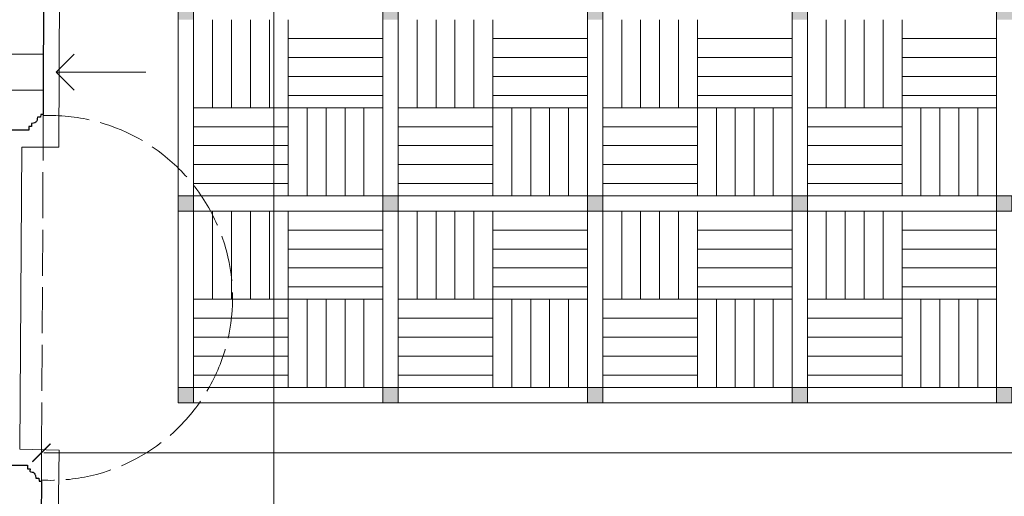
# Model space of a CAD drawing. Units: metres. Extents: x 8778 to 54707, y 3596 to 13140.
# Drawn here: x 14882 to 15267, y 4184 to 4370 of the extents above; entities that cross this region are included whole.
import ezdxf

# ---------------------------------------------------------------- set-up
doc = ezdxf.new("R2010")
doc.units = ezdxf.units.M
doc.header["$MEASUREMENT"] = 0
doc.linetypes.add('ACAD_ISO02W100', pattern=[15, 12, -3])
doc.layers.add('WAW_POSADZKA', color=9, linetype='Continuous', lineweight=0, true_color=0x808080)
for name, color, linetype, lineweight in [('WAW_WENTYLACJA', 4, 'Continuous', 9), ('WAW_WIDOKOWA', 8, 'Continuous', 13), ('WAW_WYMIAR', 243, 'Continuous', 9), ('WAW_ŚCIANY ISTNIEJĄCE', 7, 'Continuous', 30)]:
    doc.layers.add(name, color=color, linetype=linetype, lineweight=lineweight)
doc.styles.add('OPIS', font='romans.shx', dxfattribs={"width": 0.8})
doc.dimstyles.new('100W', dxfattribs={"dimtxt": 15, "dimasz": 1, "dimexe": 1.25, "dimexo": 0.625, "dimgap": 3, "dimtad": 1, "dimdec": 1, "dimrnd": 0.5, "dimdsep": 46, "dimtxsty": 'OPIS', "dimblk": 'ZW1', "dimcen": 1, "dimse1": 1, "dimse2": 1, "dimclrd": 256, "dimclrt": 52, "dimadec": 0, "dimazin": 0, "dimtfac": 1, "dimtdec": 1, "dimtix": 1, "dimtmove": 2, "dimatfit": 3, "dimldrblk": 'ZW1', "dimfxl": 0, "dimlwd": -1, "dimarcsym": 0})

# ---------------------------------------------------------------- blocks, each defined once
blk = doc.blocks.new('A$C3D0F5663')
blk.add_line((0, 0), (0, -35))
blk.add_lwpolyline([(-7.07, -7.07), (0, 0), (7.07, -7.07)])
blk = doc.blocks.new('ZW1')
blk.add_line((0, 7.5), (0, -7.5))
at = {"const_width": 0.5}
blk.add_lwpolyline([(-3.54, -3.54), (3.54, 3.54)], dxfattribs=at)
blk = doc.blocks.new('*D370')
at = {"layer": 'Defpoints', "color": 0, "transparency": 16777216}
for p in [(14890.86, 4200.65), (16283.04, 4193.52), (14890.86, 4189.58)]:
    blk.add_point(p, dxfattribs=at)
at = {"layer": 'WAW_WYMIAR', "transparency": 16777216}
blk.add_line((16282.04, 4200.65), (14891.86, 4200.65), dxfattribs=at)
at = {"layer": 'WAW_WYMIAR', "transparency": 16777216, "rotation": 180}
blk.add_blockref('ZW1', (14890.86, 4200.65), dxfattribs=at)
at = {"layer": 'WAW_WYMIAR', "transparency": 16777216}
blk.add_blockref('ZW1', (16283.04, 4200.65), dxfattribs=at)
at = {"layer": 'WAW_WYMIAR', "color": 52, "transparency": 16777216, "insert": (15586.95, 4211.15), "char_height": 15, "attachment_point": 5, "style": 'OPIS'}
blk.add_mtext('1391', dxfattribs=at)
blk = doc.blocks.new('*D391')
at = {"layer": 'Defpoints', "color": 0, "transparency": 16777216}
for p in [(15010.49, 4875.62), (14962.58, 4140.55), (14981.68, 4140.55)]:
    blk.add_point(p, dxfattribs=at)
at = {"layer": 'WAW_WYMIAR', "transparency": 16777216}
blk.add_line((14981.68, 4874.62), (14981.68, 4141.55), dxfattribs=at)
for p, rotation in [((14981.68, 4875.62), 90), ((14981.68, 4140.55), 270)]:
    blk.add_blockref('ZW1', p, dxfattribs=dict(at, rotation=rotation))
at = {"layer": 'WAW_WYMIAR', "color": 52, "transparency": 16777216, "insert": (14971.18, 4508.09), "char_height": 15, "attachment_point": 5, "rotation": 90, "style": 'OPIS'}
blk.add_mtext('737', dxfattribs=at)

msp = doc.modelspace()

# ---------------------------------------------------------------- hatches: boundary and pattern name
at = {"layer": 'WAW_POSADZKA'}
h = msp.add_hatch(color=256, dxfattribs=at)
h.dxf.hatch_style = 1
h.paths.add_polyline_path([(14950.37, 4375.89), (14944.37, 4375.89), (14944.37, 4369.89), (14950.37, 4369.89)])
h.paths.add_polyline_path([(15030.35, 4375.89), (15024.35, 4375.89), (15024.35, 4369.89), (15030.35, 4369.89)])
h.paths.add_polyline_path([(15030.35, 4301.05), (15024.35, 4301.05), (15024.35, 4295.05), (15030.35, 4295.05)])
h.paths.add_polyline_path([(14950.37, 4301.05), (14944.37, 4301.05), (14944.37, 4295.05), (14950.37, 4295.05)])
h = msp.add_hatch(color=256, dxfattribs=at)
h.dxf.hatch_style = 1
h.paths.add_polyline_path([(15030.35, 4375.89), (15024.35, 4375.89), (15024.35, 4369.89), (15030.35, 4369.89)])
h.paths.add_polyline_path([(15110.33, 4375.89), (15104.33, 4375.89), (15104.33, 4369.89), (15110.33, 4369.89)])
h.paths.add_polyline_path([(15110.33, 4301.05), (15104.33, 4301.05), (15104.33, 4295.05), (15110.33, 4295.05)])
h.paths.add_polyline_path([(15030.35, 4301.05), (15024.35, 4301.05), (15024.35, 4295.05), (15030.35, 4295.05)])
h = msp.add_hatch(color=256, dxfattribs=at)
h.dxf.hatch_style = 1
h.paths.add_polyline_path([(15110.33, 4375.89), (15104.33, 4375.89), (15104.33, 4369.89), (15110.33, 4369.89)])
h.paths.add_polyline_path([(15190.31, 4375.89), (15184.31, 4375.89), (15184.31, 4369.89), (15190.31, 4369.89)])
h.paths.add_polyline_path([(15190.31, 4301.05), (15184.31, 4301.05), (15184.31, 4295.05), (15190.31, 4295.05)])
h.paths.add_polyline_path([(15110.33, 4301.05), (15104.33, 4301.05), (15104.33, 4295.05), (15110.33, 4295.05)])
h = msp.add_hatch(color=256, dxfattribs=at)
h.dxf.hatch_style = 1
h.paths.add_polyline_path([(15190.31, 4375.89), (15184.31, 4375.89), (15184.31, 4369.89), (15190.31, 4369.89)])
h.paths.add_polyline_path([(15270.29, 4375.89), (15264.29, 4375.89), (15264.29, 4369.89), (15270.29, 4369.89)])
h.paths.add_polyline_path([(15270.29, 4301.05), (15264.29, 4301.05), (15264.29, 4295.05), (15270.29, 4295.05)])
h.paths.add_polyline_path([(15190.31, 4301.05), (15184.31, 4301.05), (15184.31, 4295.05), (15190.31, 4295.05)])
h = msp.add_hatch(color=256, dxfattribs=at)
h.dxf.hatch_style = 1
h.paths.add_polyline_path([(15270.29, 4375.89), (15264.29, 4375.89), (15264.29, 4369.89), (15270.29, 4369.89)])
h.paths.add_polyline_path([(15350.27, 4375.89), (15344.27, 4375.89), (15344.27, 4369.89), (15350.27, 4369.89)])
h.paths.add_polyline_path([(15350.27, 4301.05), (15344.27, 4301.05), (15344.27, 4295.05), (15350.27, 4295.05)])
h.paths.add_polyline_path([(15270.29, 4301.05), (15264.29, 4301.05), (15264.29, 4295.05), (15270.29, 4295.05)])
h = msp.add_hatch(color=256, dxfattribs=at)
h.dxf.hatch_style = 1
h.paths.add_polyline_path([(14950.37, 4301.05), (14944.37, 4301.05), (14944.37, 4295.05), (14950.37, 4295.05)])
h.paths.add_polyline_path([(15030.35, 4301.05), (15024.35, 4301.05), (15024.35, 4295.05), (15030.35, 4295.05)])
h.paths.add_polyline_path([(15030.35, 4226.2), (15024.35, 4226.2), (15024.35, 4220.2), (15030.35, 4220.2)])
h.paths.add_polyline_path([(14950.37, 4226.2), (14944.37, 4226.2), (14944.37, 4220.2), (14950.37, 4220.2)])
h = msp.add_hatch(color=256, dxfattribs=at)
h.dxf.hatch_style = 1
h.paths.add_polyline_path([(15030.35, 4301.05), (15024.35, 4301.05), (15024.35, 4295.05), (15030.35, 4295.05)])
h.paths.add_polyline_path([(15110.33, 4301.05), (15104.33, 4301.05), (15104.33, 4295.05), (15110.33, 4295.05)])
h.paths.add_polyline_path([(15110.33, 4226.2), (15104.33, 4226.2), (15104.33, 4220.2), (15110.33, 4220.2)])
h.paths.add_polyline_path([(15030.35, 4226.2), (15024.35, 4226.2), (15024.35, 4220.2), (15030.35, 4220.2)])
h = msp.add_hatch(color=256, dxfattribs=at)
h.dxf.hatch_style = 1
h.paths.add_polyline_path([(15110.33, 4301.05), (15104.33, 4301.05), (15104.33, 4295.05), (15110.33, 4295.05)])
h.paths.add_polyline_path([(15190.31, 4301.05), (15184.31, 4301.05), (15184.31, 4295.05), (15190.31, 4295.05)])
h.paths.add_polyline_path([(15190.31, 4226.2), (15184.31, 4226.2), (15184.31, 4220.2), (15190.31, 4220.2)])
h.paths.add_polyline_path([(15110.33, 4226.2), (15104.33, 4226.2), (15104.33, 4220.2), (15110.33, 4220.2)])
h = msp.add_hatch(color=256, dxfattribs=at)
h.dxf.hatch_style = 1
h.paths.add_polyline_path([(15190.31, 4301.05), (15184.31, 4301.05), (15184.31, 4295.05), (15190.31, 4295.05)])
h.paths.add_polyline_path([(15270.29, 4301.05), (15264.29, 4301.05), (15264.29, 4295.05), (15270.29, 4295.05)])
h.paths.add_polyline_path([(15270.29, 4226.2), (15264.29, 4226.2), (15264.29, 4220.2), (15270.29, 4220.2)])
h.paths.add_polyline_path([(15190.31, 4226.2), (15184.31, 4226.2), (15184.31, 4220.2), (15190.31, 4220.2)])
h = msp.add_hatch(color=256, dxfattribs=at)
h.dxf.hatch_style = 1
h.paths.add_polyline_path([(15270.29, 4301.05), (15264.29, 4301.05), (15264.29, 4295.05), (15270.29, 4295.05)])
h.paths.add_polyline_path([(15350.27, 4301.05), (15344.27, 4301.05), (15344.27, 4295.05), (15350.27, 4295.05)])
h.paths.add_polyline_path([(15350.27, 4226.2), (15344.27, 4226.2), (15344.27, 4220.2), (15350.27, 4220.2)])
h.paths.add_polyline_path([(15270.29, 4226.2), (15264.29, 4226.2), (15264.29, 4220.2), (15270.29, 4220.2)])

# ---------------------------------------------------------------- linework, layer by layer
for p, q in [((15030.35, 4824.96), (15030.35, 4226.2)), ((15110.33, 4824.96), (15110.33, 4226.2)), ((15190.31, 4824.96), (15190.31, 4226.2)), ((14950.37, 4818.96), (14950.37, 4226.2)), ((14950.37, 4818.96), (14950.37, 4226.2)), ((15024.35, 4818.96), (15024.35, 4226.2)), ((15104.33, 4818.96), (15104.33, 4226.2)), ((15184.31, 4818.96), (15184.31, 4226.2)), ((15264.29, 4818.96), (15264.29, 4226.2)), ((15024.35, 4301.05), (15024.35, 4375.89)), ((15104.33, 4301.05), (15104.33, 4375.89)), ((15184.31, 4301.05), (15184.31, 4375.89)), ((15264.29, 4301.05), (15264.29, 4375.89)), ((14957.76, 4335.47), (14957.76, 4369.89)), ((14965.16, 4335.47), (14965.16, 4369.89)), ((14972.56, 4335.47), (14972.56, 4369.89)), ((14979.96, 4335.47), (14979.96, 4369.89)), ((14987.36, 4369.89), (14987.36, 4301.05)), ((14987.36, 4335.47), (14987.36, 4369.89)), ((15037.74, 4335.47), (15037.74, 4369.89)), ((15045.14, 4335.47), (15045.14, 4369.89)), ((15052.54, 4335.47), (15052.54, 4369.89)), ((15059.94, 4335.47), (15059.94, 4369.89)), ((15067.34, 4369.89), (15067.34, 4301.05)), ((15067.34, 4335.47), (15067.34, 4369.89)), ((15117.72, 4335.47), (15117.72, 4369.89)), ((15125.12, 4335.47), (15125.12, 4369.89)), ((15132.52, 4335.47), (15132.52, 4369.89)), ((15139.92, 4335.47), (15139.92, 4369.89)), ((15147.32, 4369.89), (15147.32, 4301.05)), ((15147.32, 4335.47), (15147.32, 4369.89)), ((15197.7, 4335.47), (15197.7, 4369.89)), ((15205.1, 4335.47), (15205.1, 4369.89)), ((15212.5, 4335.47), (15212.5, 4369.89)), ((15219.9, 4335.47), (15219.9, 4369.89)), ((15227.3, 4369.89), (15227.3, 4301.05)), ((15227.3, 4335.47), (15227.3, 4369.89)), ((15024.35, 4362.49), (14987.36, 4362.49)), ((15104.33, 4362.49), (15067.34, 4362.49)), ((15184.31, 4362.49), (15147.32, 4362.49)), ((15264.29, 4362.49), (15227.3, 4362.49)), ((15024.35, 4355.09), (14987.36, 4355.09)), ((15104.33, 4355.09), (15067.34, 4355.09)), ((15184.31, 4355.09), (15147.32, 4355.09)), ((15264.29, 4355.09), (15227.3, 4355.09)), ((15024.35, 4347.69), (14987.36, 4347.69)), ((15104.33, 4347.69), (15067.34, 4347.69)), ((15184.31, 4347.69), (15147.32, 4347.69)), ((15264.29, 4347.69), (15227.3, 4347.69)), ((15024.35, 4340.29), (14987.36, 4340.29)), ((15104.33, 4340.29), (15067.34, 4340.29)), ((15184.31, 4340.29), (15147.32, 4340.29)), ((15264.29, 4340.29), (15227.3, 4340.29)), ((15024.35, 4335.47), (14950.37, 4335.47)), ((14987.36, 4335.47), (14950.37, 4335.47)), ((14987.36, 4301.05), (14987.36, 4335.47)), ((14994.75, 4301.05), (14994.75, 4335.47)), ((15002.15, 4301.05), (15002.15, 4335.47)), ((15009.55, 4301.05), (15009.55, 4335.47)), ((15016.95, 4301.05), (15016.95, 4335.47)), ((15104.33, 4335.47), (15030.35, 4335.47)), ((15067.34, 4335.47), (15030.35, 4335.47)), ((15067.34, 4301.05), (15067.34, 4335.47)), ((15074.73, 4301.05), (15074.73, 4335.47)), ((15082.13, 4301.05), (15082.13, 4335.47)), ((15089.53, 4301.05), (15089.53, 4335.47)), ((15096.93, 4301.05), (15096.93, 4335.47)), ((15184.31, 4335.47), (15110.33, 4335.47)), ((15147.32, 4335.47), (15110.33, 4335.47)), ((15147.32, 4301.05), (15147.32, 4335.47)), ((15154.71, 4301.05), (15154.71, 4335.47)), ((15162.11, 4301.05), (15162.11, 4335.47)), ((15169.51, 4301.05), (15169.51, 4335.47)), ((15176.91, 4301.05), (15176.91, 4335.47)), ((15264.29, 4335.47), (15190.31, 4335.47)), ((15227.3, 4335.47), (15190.31, 4335.47)), ((15227.3, 4301.05), (15227.3, 4335.47)), ((15234.69, 4301.05), (15234.69, 4335.47)), ((15242.09, 4301.05), (15242.09, 4335.47)), ((15249.49, 4301.05), (15249.49, 4335.47)), ((15256.89, 4301.05), (15256.89, 4335.47)), ((14987.36, 4328.07), (14950.37, 4328.07)), ((15067.34, 4328.07), (15030.35, 4328.07)), ((15147.32, 4328.07), (15110.33, 4328.07)), ((15227.3, 4328.07), (15190.31, 4328.07)), ((14987.36, 4320.67), (14950.37, 4320.67)), ((15067.34, 4320.67), (15030.35, 4320.67)), ((15147.32, 4320.67), (15110.33, 4320.67)), ((15227.3, 4320.67), (15190.31, 4320.67)), ((14987.36, 4313.27), (14950.37, 4313.27)), ((15067.34, 4313.27), (15030.35, 4313.27)), ((15147.32, 4313.27), (15110.33, 4313.27)), ((15227.3, 4313.27), (15190.31, 4313.27)), ((14987.36, 4305.87), (14950.37, 4305.87)), ((15067.34, 4305.87), (15030.35, 4305.87)), ((15147.32, 4305.87), (15110.33, 4305.87)), ((15227.3, 4305.87), (15190.31, 4305.87)), ((14950.37, 4301.05), (16224.03, 4301.05)), ((15024.35, 4226.2), (15024.35, 4301.05)), ((15104.33, 4226.2), (15104.33, 4301.05)), ((15184.31, 4226.2), (15184.31, 4301.05)), ((15264.29, 4226.2), (15264.29, 4301.05)), ((14950.37, 4295.05), (16224.03, 4295.05)), ((14950.37, 4295.05), (15024.35, 4295.05)), ((14957.76, 4260.62), (14957.76, 4295.05)), ((14965.16, 4260.62), (14965.16, 4295.05)), ((14972.56, 4260.62), (14972.56, 4295.05)), ((14979.96, 4260.62), (14979.96, 4295.05)), ((14987.36, 4295.05), (14987.36, 4226.2)), ((14987.36, 4260.62), (14987.36, 4295.05)), ((15030.35, 4295.05), (15104.33, 4295.05)), ((15037.74, 4260.62), (15037.74, 4295.05)), ((15045.14, 4260.62), (15045.14, 4295.05)), ((15052.54, 4260.62), (15052.54, 4295.05)), ((15059.94, 4260.62), (15059.94, 4295.05)), ((15067.34, 4295.05), (15067.34, 4226.2)), ((15067.34, 4260.62), (15067.34, 4295.05)), ((15110.33, 4295.05), (15184.31, 4295.05)), ((15117.72, 4260.62), (15117.72, 4295.05)), ((15125.12, 4260.62), (15125.12, 4295.05)), ((15132.52, 4260.62), (15132.52, 4295.05)), ((15139.92, 4260.62), (15139.92, 4295.05)), ((15147.32, 4295.05), (15147.32, 4226.2)), ((15147.32, 4260.62), (15147.32, 4295.05)), ((15190.31, 4295.05), (15264.29, 4295.05)), ((15197.7, 4260.62), (15197.7, 4295.05)), ((15205.1, 4260.62), (15205.1, 4295.05)), ((15212.5, 4260.62), (15212.5, 4295.05)), ((15219.9, 4260.62), (15219.9, 4295.05)), ((15227.3, 4295.05), (15227.3, 4226.2)), ((15227.3, 4260.62), (15227.3, 4295.05)), ((15024.35, 4287.65), (14987.36, 4287.65)), ((15104.33, 4287.65), (15067.34, 4287.65)), ((15184.31, 4287.65), (15147.32, 4287.65)), ((15264.29, 4287.65), (15227.3, 4287.65)), ((15024.35, 4280.25), (14987.36, 4280.25)), ((15104.33, 4280.25), (15067.34, 4280.25)), ((15184.31, 4280.25), (15147.32, 4280.25)), ((15264.29, 4280.25), (15227.3, 4280.25)), ((15024.35, 4272.85), (14987.36, 4272.85)), ((15104.33, 4272.85), (15067.34, 4272.85)), ((15184.31, 4272.85), (15147.32, 4272.85)), ((15264.29, 4272.85), (15227.3, 4272.85)), ((15024.35, 4265.45), (14987.36, 4265.45)), ((15104.33, 4265.45), (15067.34, 4265.45)), ((15184.31, 4265.45), (15147.32, 4265.45)), ((15264.29, 4265.45), (15227.3, 4265.45)), ((15024.35, 4260.62), (14950.37, 4260.62)), ((14987.36, 4260.62), (14950.37, 4260.62)), ((14987.36, 4226.2), (14987.36, 4260.62)), ((14994.75, 4226.2), (14994.75, 4260.62)), ((15002.15, 4226.2), (15002.15, 4260.62)), ((15009.55, 4226.2), (15009.55, 4260.62)), ((15016.95, 4226.2), (15016.95, 4260.62)), ((15104.33, 4260.62), (15030.35, 4260.62)), ((15067.34, 4260.62), (15030.35, 4260.62)), ((15067.34, 4226.2), (15067.34, 4260.62)), ((15074.73, 4226.2), (15074.73, 4260.62)), ((15082.13, 4226.2), (15082.13, 4260.62)), ((15089.53, 4226.2), (15089.53, 4260.62)), ((15096.93, 4226.2), (15096.93, 4260.62)), ((15184.31, 4260.62), (15110.33, 4260.62)), ((15147.32, 4260.62), (15110.33, 4260.62)), ((15147.32, 4226.2), (15147.32, 4260.62)), ((15154.71, 4226.2), (15154.71, 4260.62)), ((15162.11, 4226.2), (15162.11, 4260.62)), ((15169.51, 4226.2), (15169.51, 4260.62)), ((15176.91, 4226.2), (15176.91, 4260.62)), ((15264.29, 4260.62), (15190.31, 4260.62)), ((15227.3, 4260.62), (15190.31, 4260.62)), ((15227.3, 4226.2), (15227.3, 4260.62)), ((15234.69, 4226.2), (15234.69, 4260.62)), ((15242.09, 4226.2), (15242.09, 4260.62)), ((15249.49, 4226.2), (15249.49, 4260.62)), ((15256.89, 4226.2), (15256.89, 4260.62)), ((14987.36, 4253.22), (14950.37, 4253.22)), ((15067.34, 4253.22), (15030.35, 4253.22)), ((15147.32, 4253.22), (15110.33, 4253.22)), ((15227.3, 4253.22), (15190.31, 4253.22)), ((14987.36, 4245.82), (14950.37, 4245.82)), ((15067.34, 4245.82), (15030.35, 4245.82)), ((15147.32, 4245.82), (15110.33, 4245.82)), ((15227.3, 4245.82), (15190.31, 4245.82)), ((14987.36, 4238.42), (14950.37, 4238.42)), ((15067.34, 4238.42), (15030.35, 4238.42)), ((15147.32, 4238.42), (15110.33, 4238.42)), ((15227.3, 4238.42), (15190.31, 4238.42)), ((14987.36, 4231.02), (14950.37, 4231.02)), ((15067.34, 4231.02), (15030.35, 4231.02)), ((15147.32, 4231.02), (15110.33, 4231.02)), ((15227.3, 4231.02), (15190.31, 4231.02)), ((14950.37, 4226.2), (16224.03, 4226.2)), ((14950.37, 4220.2), (16224.03, 4220.2))]:
    msp.add_line(p, q, dxfattribs=at)
for points in [[(16230.03, 4824.96), (14944.37, 4824.96), (14944.37, 4220.2), (16230.03, 4220.2)], [(16224.03, 4818.96), (14950.37, 4818.96), (14950.37, 4226.2), (16224.03, 4226.2)], [(14944.37, 4301.05), (14950.37, 4301.05), (14950.37, 4295.05), (14944.37, 4295.05)], [(14944.37, 4301.05), (14950.37, 4301.05), (14950.37, 4295.05), (14944.37, 4295.05)], [(15024.35, 4301.05), (15030.35, 4301.05), (15030.35, 4295.05), (15024.35, 4295.05)], [(15024.35, 4301.05), (15030.35, 4301.05), (15030.35, 4295.05), (15024.35, 4295.05)], [(15030.35, 4301.05), (15024.35, 4301.05), (15024.35, 4295.05), (15030.35, 4295.05)], [(15024.35, 4301.05), (15030.35, 4301.05), (15030.35, 4295.05), (15024.35, 4295.05)], [(15024.35, 4301.05), (15030.35, 4301.05), (15030.35, 4295.05), (15024.35, 4295.05)], [(15104.33, 4301.05), (15110.33, 4301.05), (15110.33, 4295.05), (15104.33, 4295.05)], [(15104.33, 4301.05), (15110.33, 4301.05), (15110.33, 4295.05), (15104.33, 4295.05)], [(15110.33, 4301.05), (15104.33, 4301.05), (15104.33, 4295.05), (15110.33, 4295.05)], [(15104.33, 4301.05), (15110.33, 4301.05), (15110.33, 4295.05), (15104.33, 4295.05)], [(15104.33, 4301.05), (15110.33, 4301.05), (15110.33, 4295.05), (15104.33, 4295.05)], [(15184.31, 4301.05), (15190.31, 4301.05), (15190.31, 4295.05), (15184.31, 4295.05)], [(15184.31, 4301.05), (15190.31, 4301.05), (15190.31, 4295.05), (15184.31, 4295.05)], [(15190.31, 4301.05), (15184.31, 4301.05), (15184.31, 4295.05), (15190.31, 4295.05)], [(15184.31, 4301.05), (15190.31, 4301.05), (15190.31, 4295.05), (15184.31, 4295.05)], [(15184.31, 4301.05), (15190.31, 4301.05), (15190.31, 4295.05), (15184.31, 4295.05)], [(15264.29, 4301.05), (15270.29, 4301.05), (15270.29, 4295.05), (15264.29, 4295.05)], [(15264.29, 4301.05), (15270.29, 4301.05), (15270.29, 4295.05), (15264.29, 4295.05)], [(15270.29, 4301.05), (15264.29, 4301.05), (15264.29, 4295.05), (15270.29, 4295.05)], [(15264.29, 4301.05), (15270.29, 4301.05), (15270.29, 4295.05), (15264.29, 4295.05)], [(15264.29, 4301.05), (15270.29, 4301.05), (15270.29, 4295.05), (15264.29, 4295.05)], [(14944.37, 4226.2), (14950.37, 4226.2), (14950.37, 4220.2), (14944.37, 4220.2)], [(15024.35, 4226.2), (15030.35, 4226.2), (15030.35, 4220.2), (15024.35, 4220.2)], [(15024.35, 4226.2), (15030.35, 4226.2), (15030.35, 4220.2), (15024.35, 4220.2)], [(15030.35, 4226.2), (15024.35, 4226.2), (15024.35, 4220.2), (15030.35, 4220.2)], [(15104.33, 4226.2), (15110.33, 4226.2), (15110.33, 4220.2), (15104.33, 4220.2)], [(15104.33, 4226.2), (15110.33, 4226.2), (15110.33, 4220.2), (15104.33, 4220.2)], [(15110.33, 4226.2), (15104.33, 4226.2), (15104.33, 4220.2), (15110.33, 4220.2)], [(15184.31, 4226.2), (15190.31, 4226.2), (15190.31, 4220.2), (15184.31, 4220.2)], [(15184.31, 4226.2), (15190.31, 4226.2), (15190.31, 4220.2), (15184.31, 4220.2)], [(15190.31, 4226.2), (15184.31, 4226.2), (15184.31, 4220.2), (15190.31, 4220.2)], [(15264.29, 4226.2), (15270.29, 4226.2), (15270.29, 4220.2), (15264.29, 4220.2)], [(15264.29, 4226.2), (15270.29, 4226.2), (15270.29, 4220.2), (15264.29, 4220.2)], [(15270.29, 4226.2), (15264.29, 4226.2), (15264.29, 4220.2), (15270.29, 4220.2)]]:
    msp.add_lwpolyline(points, close=True, dxfattribs=at)
at = {"layer": 'WAW_WENTYLACJA'}
for p, q in [((14863.14, 4356.36), (14891.64, 4356.36)), ((14863.14, 4342.36), (14891.61, 4342.36))]:
    msp.add_line(p, q, dxfattribs=at)
at = {"layer": 'WAW_WIDOKOWA', "linetype": 'ACAD_ISO02W100', "ltscale": 1.5}
msp.add_line((14891.59, 4332.82), (14890.86, 4189.58), dxfattribs=at)
at = {"layer": 'WAW_WIDOKOWA', "flags": 128}
for points in [[(14885.39, 4447.74), (14895.6, 4447.43), (14896.69, 4447.19), (14897.4, 4446.58), (14897.98, 4445.9), (14898.19, 4444.81), (14898.25, 4443.86), (14897.73, 4320.1), (14883.14, 4320.12), (14882.48, 4202.07), (14897.74, 4201.61)], [(14897.74, 4201.61), (14897, 4147.91), (14959.19, 4147.06), (14959.33, 4164.67), (15438.23, 4165.52), (15438.42, 4140.53)]]:
    msp.add_lwpolyline(points, dxfattribs=at)
at = {"layer": 'WAW_WIDOKOWA', "linetype": 'ACAD_ISO02W100', "ltscale": 1.5, "extrusion": (0, 0, -1)}
msp.add_arc((-14894.29, 4261.15), 71.29, 87.8263, 272.76, dxfattribs=at)
at = {"layer": 'WAW_ŚCIANY ISTNIEJĄCE', "flags": 128}
for points in [[(14891.8, 4441.78), (14891.59, 4332.82), (14890.6, 4332.84), (14890.56, 4331.76), (14889.39, 4331.78), (14889.26, 4331.28), (14889.15, 4330.68), (14888.89, 4330.07), (14888.65, 4329.81), (14888.23, 4329.55), (14887.81, 4329.42), (14886.98, 4329.29), (14886.98, 4328.18), (14885.94, 4328.17), (14885.91, 4326.72), (14876.87, 4326.72)], [(14876.2, 4195.76), (14885.39, 4195.85), (14885.36, 4194.33), (14886.4, 4194.35), (14886.36, 4193.45), (14886.48, 4193.28), (14886.7, 4193.15), (14887.28, 4193.09), (14887.63, 4193), (14888.02, 4192.7), (14888.32, 4192.33), (14888.55, 4191.79), (14888.67, 4190.72), (14889.91, 4190.69), (14889.94, 4189.58), (14890.86, 4189.58), (14890.51, 4148.13)]]:
    msp.add_lwpolyline(points, dxfattribs=at)

# ---------------------------------------------------------------- block references
at = {"layer": 'WAW_WENTYLACJA', "xscale": -1, "rotation": 90.00000000000007}
msp.add_blockref('A$C3D0F5663', (14896.62, 4349.36), dxfattribs=at)

# ---------------------------------------------------------------- dimensions: what is measured, and where the dimension line sits
at = {"layer": 'WAW_WYMIAR'}
dim = msp.add_linear_dim(base=(14981.68, 4140.55), p1=(15010.49, 4875.62), p2=(14962.58, 4140.55), angle=90, text='737', dimstyle='100W', dxfattribs=at)
dim.commit()
dim.dimension.update_dxf_attribs({"geometry": '*D391', "text_midpoint": (14971.18, 4508.09)})
dim = msp.add_linear_dim(base=(14890.86, 4200.65), p1=(16283.04, 4193.52), p2=(14890.86, 4189.58), text='1391', dimstyle='100W', dxfattribs=at)
dim.commit()
dim.dimension.update_dxf_attribs({"geometry": '*D370', "text_midpoint": (15586.95, 4211.15)})

doc.saveas('drawing.dxf')
